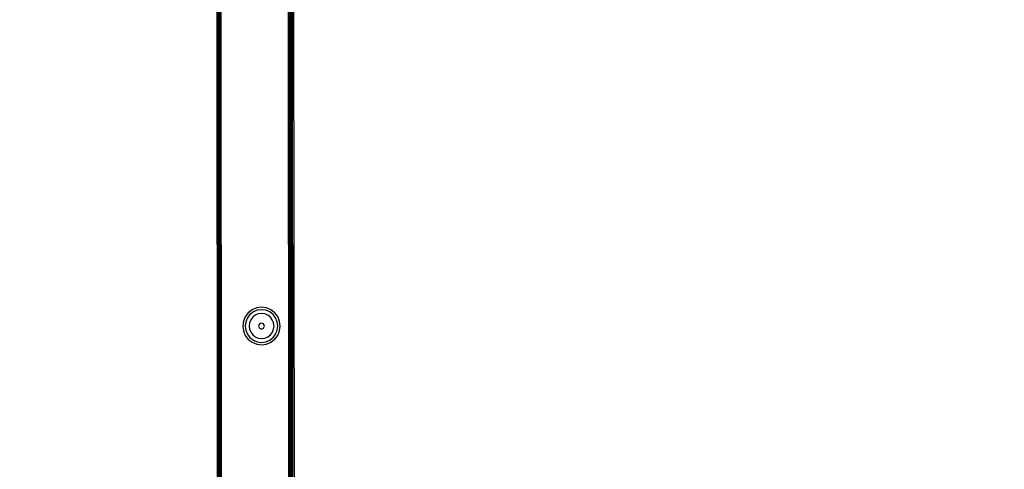
# Model space of a CAD drawing. Units: inches. Extents: x 4796 to 5956, y -3054 to -2356.
# Drawn here: x 5562 to 5602, y -2721 to -2703 of the extents above; entities that cross this region are included whole.
import ezdxf

# ---------------------------------------------------------------- set-up
doc = ezdxf.new("R2010")
doc.units = ezdxf.units.IN
doc.header["$MEASUREMENT"] = 0
doc.layers.add('VP-EQ', color=7, linetype='Continuous', true_color=0x8a3492, plot=False)
doc.styles.get("Standard").update_dxf_attribs({"font": 'arial.ttf'})
doc.dimstyles.get("Standard").update_dxf_attribs({"dimtxt": 14, "dimasz": 20, "dimexe": 20, "dimexo": 50, "dimgap": 20, "dimtad": 0, "dimdec": 0, "dimzin": 0, "dimdsep": 46, "dimtxsty": 'Standard', "dimcen": -0.09, "dimadec": 0, "dimazin": 0, "dimtfac": 1, "dimtdec": 4, "dimtofl": 0, "dimtmove": 0, "dimatfit": 3, "dimfxl": 70, "dimfxlon": 1, "dimtolj": 1, "dimtzin": 0, "dimarcsym": 0})

# ---------------------------------------------------------------- blocks, each defined once
blk = doc.blocks.new('*D261')
at = {"layer": 'Defpoints', "color": 0}
for p in [(5298.108, -2425.437), (5655.51, -2699.813), (5298.108, -2762.361)]:
    blk.add_point(p, dxfattribs=at)
at = {"layer": 'VP-EQ', "color": 0, "lineweight": -2}
for p, q in [((5298.108, -2495.437), (5298.108, -2405.437)), ((5655.51, -2495.437), (5655.51, -2405.437)), ((5318.108, -2425.437), (5439.78, -2425.437)), ((5635.51, -2425.437), (5510.762, -2425.437))]:
    blk.add_line(p, q, dxfattribs=at)
at = {"layer": 'VP-EQ', "color": 0}
for points in [[(5318.108, -2422.103), (5318.108, -2428.77), (5298.108, -2425.437)], [(5635.51, -2428.77), (5635.51, -2422.103), (5655.51, -2425.437)]]:
    blk.add_solid(points, dxfattribs=at)
at = {"layer": 'VP-EQ', "color": 0, "insert": (5475.271, -2425.437), "char_height": 14, "attachment_point": 5}
blk.add_mtext('\\A1;365', dxfattribs=at)
blk = doc.blocks.new('*D264')
at = {"layer": 'Defpoints', "color": 0}
for p in [(5809.384, -2375.989), (5809.384, -2697.913), (5144.304, -2765.365)]:
    blk.add_point(p, dxfattribs=at)
at = {"layer": 'VP-EQ', "color": 0, "lineweight": -2}
for p, q in [((5144.304, -2445.989), (5144.304, -2355.989)), ((5809.384, -2445.989), (5809.384, -2355.989)), ((5164.304, -2375.989), (5441.304, -2375.989)), ((5789.384, -2375.989), (5512.384, -2375.989))]:
    blk.add_line(p, q, dxfattribs=at)
at = {"layer": 'VP-EQ', "color": 0}
for points in [[(5164.304, -2372.656), (5164.304, -2379.323), (5144.304, -2375.989)], [(5789.384, -2379.323), (5789.384, -2372.656), (5809.384, -2375.989)]]:
    blk.add_solid(points, dxfattribs=at)
at = {"layer": 'VP-EQ', "color": 0, "insert": (5476.844, -2375.989), "char_height": 14, "attachment_point": 5}
blk.add_mtext('\\A1;665', dxfattribs=at)
blk = doc.blocks.new('WP2863_top')
at = {"layer": 'VP-EQ', "color": 0}
for p, q in [((87.588, 68.27), (87.525, 143.656)), ((87.597, 68.285), (87.53, 143.656)), ((87.588, 68.27), (87.53, 143.656)), ((87.603, 68.295), (87.53, 143.656)), ((87.603, 68.295), (87.545, 143.656)), ((87.615, 68.316), (87.545, 143.656)), ((87.627, 68.337), (87.545, 143.656)), ((87.627, 68.337), (87.569, 143.656)), ((87.64, 68.36), (87.569, 143.656)), ((87.64, 68.36), (87.6, 143.656)), ((87.669, 68.41), (87.6, 143.656)), ((87.669, 68.41), (87.636, 143.656)), ((87.701, 68.465), (87.636, 143.656)), ((87.701, 68.465), (87.675, 143.656)), ((87.675, 143.656), (87.732, 68.52)), ((90.429, 73.199), (90.375, 143.596)), ((90.408, 143.601), (90.462, 73.257)), ((90.44, 143.605), (90.494, 73.312)), ((90.468, 143.609), (90.522, 73.361)), ((90.494, 143.613), (90.546, 73.403)), ((90.51, 143.615), (90.564, 73.434)), ((90.52, 143.616), (90.579, 73.459)), ((90.579, 73.459), (90.525, 143.617)), ((90.65, 73.583), (90.596, 143.617)), ((89.135, 89.349), (88.955, 89.274)), ((89.33, 89.375), (89.135, 89.349)), ((89.524, 89.35), (89.33, 89.375)), ((89.705, 89.275), (89.524, 89.35)), ((88.68, 89), (88.606, 88.819)), ((88.799, 89.155), (88.68, 89)), ((88.868, 89.086), (88.765, 88.951)), ((88.955, 89.274), (88.799, 89.155)), ((89.003, 89.19), (88.868, 89.086)), ((88.977, 88.978), (88.898, 88.874)), ((89.08, 89.057), (88.977, 88.978)), ((89.161, 89.255), (89.003, 89.19)), ((89.201, 89.107), (89.08, 89.057)), ((89.33, 89.277), (89.161, 89.255)), ((89.33, 89.124), (89.201, 89.107)), ((89.498, 89.255), (89.33, 89.277)), ((89.459, 89.107), (89.33, 89.124)), ((89.579, 89.057), (89.459, 89.107)), ((89.656, 89.19), (89.498, 89.255)), ((89.683, 88.978), (89.579, 89.057)), ((89.791, 89.087), (89.656, 89.19)), ((89.762, 88.875), (89.683, 88.978)), ((89.86, 89.156), (89.705, 89.275)), ((89.895, 88.952), (89.791, 89.087)), ((89.979, 89.001), (89.86, 89.156)), ((90.054, 88.82), (89.979, 89.001)), ((88.606, 88.819), (88.58, 88.625)), ((88.58, 88.625), (88.606, 88.43)), ((88.7, 88.793), (88.678, 88.624)), ((88.678, 88.624), (88.7, 88.455)), ((88.765, 88.951), (88.7, 88.793)), ((88.848, 88.754), (88.831, 88.624)), ((88.831, 88.624), (88.848, 88.495)), ((88.898, 88.874), (88.848, 88.754)), ((89.246, 88.709), (89.211, 88.625)), ((89.211, 88.625), (89.246, 88.54)), ((89.33, 88.744), (89.246, 88.709)), ((89.414, 88.709), (89.33, 88.744)), ((89.449, 88.625), (89.414, 88.709)), ((89.415, 88.54), (89.449, 88.625)), ((89.812, 88.754), (89.762, 88.875)), ((89.829, 88.625), (89.812, 88.754)), ((89.812, 88.496), (89.829, 88.625)), ((89.96, 88.794), (89.895, 88.952)), ((89.983, 88.625), (89.96, 88.794)), ((89.96, 88.456), (89.983, 88.625)), ((90.08, 88.626), (90.054, 88.82)), ((90.055, 88.431), (90.08, 88.626)), ((88.606, 88.43), (88.681, 88.249)), ((88.681, 88.249), (88.8, 88.094)), ((88.7, 88.455), (88.765, 88.298)), ((88.765, 88.298), (88.869, 88.163)), ((88.848, 88.495), (88.898, 88.375)), ((88.898, 88.375), (88.977, 88.271)), ((88.977, 88.271), (89.081, 88.192)), ((89.081, 88.192), (89.201, 88.142)), ((89.246, 88.54), (89.33, 88.505)), ((89.33, 88.505), (89.415, 88.54)), ((89.46, 88.143), (89.58, 88.193)), ((89.58, 88.193), (89.683, 88.272)), ((89.683, 88.272), (89.763, 88.375)), ((89.763, 88.375), (89.812, 88.496)), ((89.792, 88.164), (89.895, 88.299)), ((89.861, 88.095), (89.98, 88.25)), ((89.895, 88.299), (89.96, 88.456)), ((89.98, 88.25), (90.055, 88.431)), ((88.8, 88.094), (88.956, 87.975)), ((88.869, 88.163), (89.004, 88.06)), ((88.956, 87.975), (89.137, 87.9)), ((89.004, 88.06), (89.162, 87.994)), ((89.137, 87.9), (89.331, 87.875)), ((89.162, 87.994), (89.331, 87.972)), ((89.201, 88.142), (89.33, 88.125)), ((89.33, 88.125), (89.46, 88.143)), ((89.331, 87.972), (89.499, 87.995)), ((89.331, 87.875), (89.525, 87.901)), ((89.499, 87.995), (89.657, 88.06)), ((89.525, 87.901), (89.706, 87.976)), ((89.657, 88.06), (89.792, 88.164)), ((89.706, 87.976), (89.861, 88.095))]:
    blk.add_line(p, q, dxfattribs=at)
blk = doc.blocks.new('WP2863_2D')
at = {"layer": 'VP-EQ', "color": 0}
blk.add_blockref('WP2863_top', (5482.811, -2804.015), dxfattribs=at)

msp = doc.modelspace()

# ---------------------------------------------------------------- block references
at = {"layer": 'VP-EQ', "color": 0}
msp.add_blockref('WP2863_2D', (0, 0), dxfattribs=at)

# ---------------------------------------------------------------- dimensions: what is measured, and where the dimension line sits
dim = msp.add_linear_dim(base=(5809.384, -2375.989), p1=(5144.304, -2765.365), p2=(5809.384, -2697.913), dimstyle='Standard', dxfattribs=at)
dim.commit()
dim.dimension.update_dxf_attribs({"geometry": '*D264', "text_midpoint": (5476.844, -2375.989), "dimtype": 160})
dim = msp.add_linear_dim(base=(5298.108, -2425.437), p1=(5655.51, -2699.813), p2=(5298.108, -2762.361), text='365', dimstyle='Standard', dxfattribs=at)
dim.commit()
dim.dimension.update_dxf_attribs({"geometry": '*D261', "text_midpoint": (5475.271, -2425.437), "dimtype": 160})

doc.saveas('drawing.dxf')
